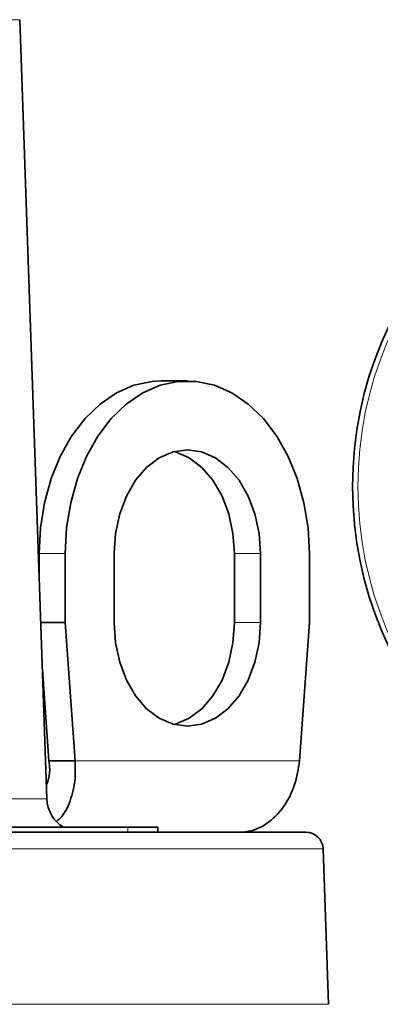
# Model space of a CAD drawing. Units: inches. Extents: x 0.5 to 33.5, y 0.5 to 21.
# Drawn here: x 10.4 to 11, y 12.8 to 14.6 of the extents above; entities that cross this region are included whole.
import ezdxf

# ---------------------------------------------------------------- set-up
doc = ezdxf.new("R2010")
doc.units = ezdxf.units.IN
doc.header["$MEASUREMENT"] = 0

msp = doc.modelspace()

# ---------------------------------------------------------------- linework, layer by layer
at = {"color": 8, "linetype": 'Continuous', "lineweight": 18}
for p, q in [((10.3713, 14.603), (9.1171, 14.603)), ((10.4538, 13.6366), (10.4064, 13.6366)), ((10.8073, 13.6366), (10.76, 13.6366)), ((10.8073, 13.5116), (10.76, 13.5116)), ((10.4715, 13.2616), (10.8781, 13.2616)), ((9.7442, 13.1924), (10.4206, 13.1924)), ((10.567, 13.1411), (10.567, 13.1321)), ((10.9208, 13.1019), (8.5677, 13.1019)), ((8.5578, 12.8207), (10.9306, 12.8207))]:
    msp.add_line(p, q, dxfattribs=at)
at = {"color": 7, "linetype": 'Continuous', "lineweight": 35}
for p, q in [((10.4206, 13.1924), (10.3713, 14.603)), ((10.6748, 13.9491), (10.6274, 13.9491)), ((10.4064, 13.6366), (10.4064, 13.5979)), ((10.4538, 13.6366), (10.4538, 13.5116)), ((10.5422, 13.6366), (10.5422, 13.5116)), ((10.76, 13.5116), (10.76, 13.6366)), ((10.8073, 13.5116), (10.8073, 13.6366)), ((10.8957, 13.5116), (10.8957, 13.6366)), ((10.4538, 13.5116), (10.4094, 13.5116)), ((10.4538, 13.5116), (10.4715, 13.2616)), ((10.8781, 13.2616), (10.8957, 13.5116)), ((10.4124, 13.4274), (10.4241, 13.2616)), ((10.4241, 13.2616), (10.4715, 13.2616)), ((9.03, 13.1411), (10.567, 13.1411)), ((10.567, 13.1411), (10.6216, 13.1411)), ((10.6216, 13.1321), (10.6216, 13.1411)), ((8.9814, 13.1321), (10.8895, 13.1321)), ((10.9306, 12.8207), (10.9208, 13.1019))]:
    msp.add_line(p, q, dxfattribs=at)
at = {"color": 7, "linetype": 'Continuous', "lineweight": 35, "flags": 128}
for points in [[(10.6274, 13.9491), (10.6109, 13.9482), (10.5782, 13.9413), (10.5467, 13.9275), (10.5169, 13.9072), (10.4896, 13.8809), (10.4654, 13.8491), (10.4448, 13.8126), (10.4283, 13.7722), (10.4162, 13.7287), (10.4089, 13.6832), (10.4064, 13.6366)], [(10.8957, 13.6366), (10.8933, 13.6832), (10.8859, 13.7287), (10.8738, 13.7722), (10.8573, 13.8126), (10.8367, 13.8491), (10.8125, 13.8809), (10.7852, 13.9072), (10.7555, 13.9275), (10.7239, 13.9413), (10.6913, 13.9482), (10.6582, 13.9482), (10.6256, 13.9413), (10.594, 13.9275), (10.5643, 13.9072), (10.537, 13.8809), (10.5128, 13.8491), (10.4922, 13.8126), (10.4757, 13.7722), (10.4636, 13.7287), (10.4563, 13.6832), (10.4538, 13.6366)], [(10.8073, 13.6366), (10.8048, 13.6732), (10.7972, 13.7083), (10.785, 13.7408), (10.7685, 13.7692), (10.7484, 13.7925), (10.7255, 13.8098), (10.7006, 13.8205), (10.6748, 13.8241), (10.6489, 13.8205), (10.624, 13.8098), (10.6011, 13.7925), (10.581, 13.7692), (10.5645, 13.7408), (10.5523, 13.7083), (10.5447, 13.6732), (10.5422, 13.6366)], [(10.76, 13.6366), (10.7574, 13.6732), (10.7499, 13.7083), (10.7376, 13.7408), (10.7211, 13.7692), (10.701, 13.7925), (10.6781, 13.8098), (10.6532, 13.8205), (10.6511, 13.8211)], [(10.5422, 13.5116), (10.5447, 13.475), (10.5523, 13.4398), (10.5645, 13.4074), (10.581, 13.379), (10.6011, 13.3557), (10.624, 13.3384), (10.6489, 13.3277), (10.6748, 13.3241), (10.7006, 13.3277), (10.7255, 13.3384), (10.7484, 13.3557), (10.7685, 13.379), (10.785, 13.4074), (10.7972, 13.4398), (10.8048, 13.475), (10.8073, 13.5116)], [(10.6511, 13.3271), (10.6532, 13.3277), (10.6781, 13.3384), (10.701, 13.3557), (10.7211, 13.379), (10.7376, 13.4074), (10.7499, 13.4398), (10.7574, 13.475), (10.76, 13.5116)]]:
    msp.add_lwpolyline(points, dxfattribs=at)
at = {"color": 7, "linetype": 'Continuous', "lineweight": 35}
msp.add_circle((11.6465, 13.7581), 0.6725, dxfattribs=at)
at = {"color": 8, "linetype": 'Continuous', "lineweight": 18}
msp.add_circle((11.6465, 13.7581), 0.663, dxfattribs=at)
at = {"color": 7, "linetype": 'Continuous', "lineweight": 35}
for centre, radius, start, end in [((10.483, 13.1946), 0.0625, 182, 238.8704), ((10.8895, 13.1008), 0.0312, 2, 90)]:
    msp.add_arc(centre, radius, start, end, dxfattribs=at)
for points, knots in [([(10.4197, 13.2179), (10.4213, 13.2218), (10.4252, 13.231), (10.4262, 13.247), (10.4246, 13.2579), (10.4241, 13.2616)], [0, 0, 0, 0, 0.330256, 0.773722, 1, 1, 1, 1]), ([(10.4377, 13.1518), (10.4411, 13.1546), (10.4525, 13.164), (10.4654, 13.193), (10.4729, 13.2287), (10.4719, 13.2525), (10.4715, 13.2616)], [0, 0, 0, 0, 0.139628, 0.467724, 0.795819, 1, 1, 1, 1]), ([(10.8781, 13.2616), (10.8757, 13.2469), (10.8711, 13.2176), (10.8512, 13.1785), (10.8238, 13.1492), (10.7947, 13.1342), (10.7759, 13.1327), (10.7687, 13.1321)], [0, 0, 0, 0, 0.216338, 0.43268, 0.649023, 0.865365, 1, 1, 1, 1])]:
    msp.add_open_spline(points, degree=3, knots=knots, dxfattribs=at)

doc.saveas('drawing.dxf')
